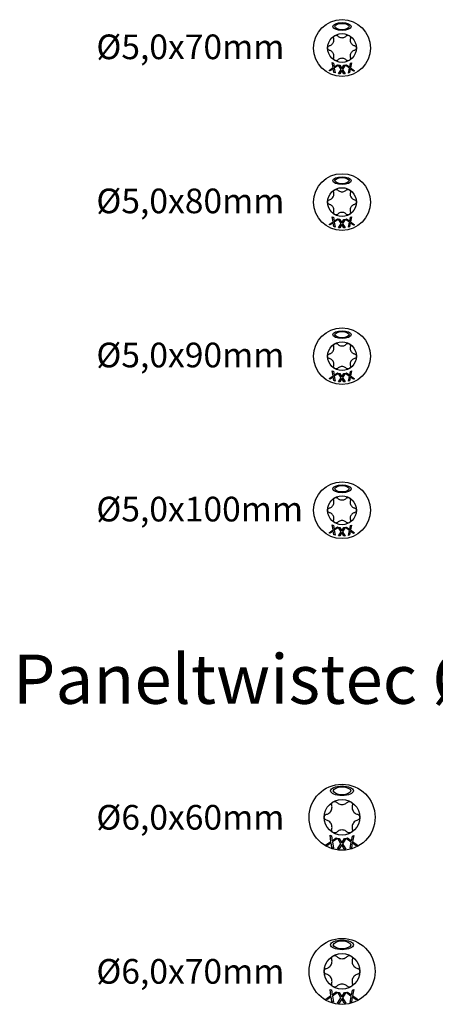
# Model space of a CAD drawing. Units: millimetres. Extents: x 2401 to 2630, y 603 to 1257.
# Drawn here: x 2401 to 2468, y 753 to 913 of the extents above; entities that cross this region are included whole.
import ezdxf

# ---------------------------------------------------------------- set-up
doc = ezdxf.new("R2010")
doc.units = ezdxf.units.MM
doc.layers.add('SuP-Sichtbare-Kanten', color=7, linetype='Continuous', lineweight=25)
doc.styles.get("Standard").update_dxf_attribs({"font": 'arial.ttf'})

msp = doc.modelspace()

# ---------------------------------------------------------------- linework, layer by layer
at = {"layer": 'SuP-Sichtbare-Kanten'}
for p, q in [((2451.54, 905.04), (2451.41, 905.85)), ((2451.41, 905.85), (2451.6, 905.77)), ((2451.6, 905.77), (2451.7, 905.14)), ((2454.35, 905.76), (2454.53, 905.83)), ((2454.53, 905.83), (2454.38, 905.02)), ((2450.88, 904.58), (2451.54, 905.04)), ((2451.06, 904.51), (2450.88, 904.58)), ((2451.58, 904.87), (2451.06, 904.51)), ((2451.67, 904.25), (2451.58, 904.87)), ((2451.87, 904.17), (2451.67, 904.25)), ((2451.7, 905.14), (2452.23, 905.51)), ((2452.41, 905.43), (2451.74, 904.97)), ((2451.74, 904.97), (2451.87, 904.17)), ((2452.23, 905.51), (2452.41, 905.43)), ((2452.42, 904.05), (2452.85, 904.73)), ((2452.85, 904.73), (2452.43, 905.43)), ((2452.43, 905.43), (2452.64, 905.43)), ((2452.95, 904.59), (2452.61, 904.05)), ((2452.64, 905.43), (2452.97, 904.88)), ((2453.28, 904.05), (2452.95, 904.59)), ((2452.97, 904.88), (2453.31, 905.42)), ((2453.51, 905.42), (2453.07, 904.74)), ((2453.07, 904.74), (2453.49, 904.04)), ((2453.31, 905.42), (2453.51, 905.42)), ((2453.53, 905.42), (2453.72, 905.5)), ((2454.19, 904.94), (2453.53, 905.42)), ((2453.72, 905.5), (2454.24, 905.12)), ((2454.04, 904.15), (2454.19, 904.94)), ((2454.22, 904.22), (2454.04, 904.15)), ((2454.33, 904.84), (2454.22, 904.22)), ((2454.24, 905.12), (2454.35, 905.76)), ((2454.84, 904.47), (2454.33, 904.84)), ((2454.38, 905.02), (2455.03, 904.54)), ((2455.03, 904.54), (2454.84, 904.47)), ((2452.61, 904.05), (2452.42, 904.05)), ((2453.49, 904.04), (2453.28, 904.05)), ((2451.54, 880.04), (2451.41, 880.85)), ((2451.41, 880.85), (2451.6, 880.77)), ((2451.6, 880.77), (2451.7, 880.14)), ((2451.7, 880.14), (2452.23, 880.51)), ((2452.41, 880.43), (2451.74, 879.97)), ((2452.23, 880.51), (2452.41, 880.43)), ((2452.85, 879.73), (2452.43, 880.43)), ((2452.43, 880.43), (2452.64, 880.43)), ((2452.64, 880.43), (2452.97, 879.88)), ((2452.97, 879.88), (2453.31, 880.42)), ((2453.51, 880.42), (2453.07, 879.74)), ((2453.31, 880.42), (2453.51, 880.42)), ((2453.53, 880.42), (2453.72, 880.5)), ((2454.19, 879.94), (2453.53, 880.42)), ((2453.72, 880.5), (2454.24, 880.12)), ((2454.24, 880.12), (2454.35, 880.76)), ((2454.35, 880.76), (2454.53, 880.83)), ((2454.53, 880.83), (2454.38, 880.02)), ((2450.88, 879.58), (2451.54, 880.04)), ((2451.06, 879.51), (2450.88, 879.58)), ((2451.58, 879.87), (2451.06, 879.51)), ((2451.67, 879.25), (2451.58, 879.87)), ((2451.87, 879.17), (2451.67, 879.25)), ((2451.74, 879.97), (2451.87, 879.17)), ((2452.42, 879.05), (2452.85, 879.73)), ((2452.61, 879.05), (2452.42, 879.05)), ((2452.95, 879.59), (2452.61, 879.05)), ((2453.28, 879.05), (2452.95, 879.59)), ((2453.07, 879.74), (2453.49, 879.04)), ((2453.49, 879.04), (2453.28, 879.05)), ((2454.04, 879.15), (2454.19, 879.94)), ((2454.22, 879.22), (2454.04, 879.15)), ((2454.33, 879.84), (2454.22, 879.22)), ((2454.84, 879.47), (2454.33, 879.84)), ((2454.38, 880.02), (2455.03, 879.54)), ((2455.03, 879.54), (2454.84, 879.47)), ((2450.88, 854.58), (2451.54, 855.04)), ((2451.58, 854.87), (2451.06, 854.51)), ((2451.54, 855.04), (2451.41, 855.85)), ((2451.41, 855.85), (2451.6, 855.77)), ((2451.67, 854.25), (2451.58, 854.87)), ((2451.6, 855.77), (2451.7, 855.14)), ((2451.7, 855.14), (2452.23, 855.51)), ((2452.41, 855.43), (2451.74, 854.97)), ((2451.74, 854.97), (2451.87, 854.17)), ((2452.23, 855.51), (2452.41, 855.43)), ((2452.42, 854.05), (2452.85, 854.73)), ((2452.85, 854.73), (2452.43, 855.43)), ((2452.43, 855.43), (2452.64, 855.43)), ((2452.64, 855.43), (2452.97, 854.88)), ((2452.97, 854.88), (2453.31, 855.42)), ((2453.51, 855.42), (2453.07, 854.74)), ((2453.07, 854.74), (2453.49, 854.04)), ((2453.31, 855.42), (2453.51, 855.42)), ((2453.53, 855.42), (2453.72, 855.5)), ((2454.19, 854.94), (2453.53, 855.42)), ((2453.72, 855.5), (2454.24, 855.12)), ((2454.04, 854.15), (2454.19, 854.94)), ((2454.33, 854.84), (2454.22, 854.22)), ((2454.24, 855.12), (2454.35, 855.76)), ((2454.84, 854.47), (2454.33, 854.84)), ((2454.35, 855.76), (2454.53, 855.83)), ((2454.53, 855.83), (2454.38, 855.02)), ((2454.38, 855.02), (2455.03, 854.54)), ((2451.06, 854.51), (2450.88, 854.58)), ((2451.87, 854.17), (2451.67, 854.25)), ((2452.61, 854.05), (2452.42, 854.05)), ((2452.95, 854.59), (2452.61, 854.05)), ((2453.28, 854.05), (2452.95, 854.59)), ((2453.49, 854.04), (2453.28, 854.05)), ((2454.22, 854.22), (2454.04, 854.15)), ((2455.03, 854.54), (2454.84, 854.47)), ((2451.54, 830.04), (2451.41, 830.85)), ((2451.41, 830.85), (2451.6, 830.77)), ((2451.6, 830.77), (2451.7, 830.14)), ((2454.24, 830.12), (2454.35, 830.76)), ((2454.35, 830.76), (2454.53, 830.83)), ((2454.53, 830.83), (2454.38, 830.02)), ((2450.88, 829.58), (2451.54, 830.04)), ((2451.06, 829.51), (2450.88, 829.58)), ((2451.58, 829.87), (2451.06, 829.51)), ((2451.67, 829.25), (2451.58, 829.87)), ((2451.87, 829.17), (2451.67, 829.25)), ((2451.7, 830.14), (2452.23, 830.51)), ((2452.41, 830.43), (2451.74, 829.97)), ((2451.74, 829.97), (2451.87, 829.17)), ((2452.23, 830.51), (2452.41, 830.43)), ((2452.42, 829.05), (2452.85, 829.73)), ((2452.85, 829.73), (2452.43, 830.43)), ((2452.43, 830.43), (2452.64, 830.43)), ((2452.95, 829.59), (2452.61, 829.05)), ((2452.64, 830.43), (2452.97, 829.88)), ((2453.28, 829.05), (2452.95, 829.59)), ((2452.97, 829.88), (2453.31, 830.42)), ((2453.51, 830.42), (2453.07, 829.74)), ((2453.07, 829.74), (2453.49, 829.04)), ((2453.31, 830.42), (2453.51, 830.42)), ((2453.53, 830.42), (2453.72, 830.5)), ((2454.19, 829.94), (2453.53, 830.42)), ((2453.72, 830.5), (2454.24, 830.12)), ((2454.04, 829.15), (2454.19, 829.94)), ((2454.22, 829.22), (2454.04, 829.15)), ((2454.33, 829.84), (2454.22, 829.22)), ((2454.84, 829.47), (2454.33, 829.84)), ((2454.38, 830.02), (2455.03, 829.54)), ((2455.03, 829.54), (2454.84, 829.47)), ((2452.61, 829.05), (2452.42, 829.05)), ((2453.49, 829.04), (2453.28, 829.05)), ((2451.2, 779.49), (2451.04, 780.49)), ((2451.04, 780.49), (2451.28, 780.39)), ((2451.28, 780.39), (2451.4, 779.61)), ((2451.4, 779.61), (2452.05, 780.07)), ((2452.27, 779.98), (2451.44, 779.4)), ((2452.05, 780.07), (2452.27, 779.98)), ((2452.82, 779.1), (2452.29, 779.97)), ((2452.29, 779.97), (2452.55, 779.97)), ((2452.55, 779.97), (2452.96, 779.29)), ((2452.96, 779.29), (2453.39, 779.96)), ((2453.63, 779.96), (2453.08, 779.11)), ((2453.39, 779.96), (2453.63, 779.96)), ((2453.65, 779.96), (2453.89, 780.06)), ((2454.47, 779.36), (2453.65, 779.96)), ((2453.89, 780.06), (2454.53, 779.58)), ((2454.53, 779.58), (2454.67, 780.37)), ((2454.67, 780.37), (2454.9, 780.46)), ((2454.9, 780.46), (2454.71, 779.47)), ((2450.38, 778.92), (2451.2, 779.49)), ((2450.61, 778.83), (2450.38, 778.92)), ((2451.25, 779.28), (2450.61, 778.83)), ((2451.36, 778.51), (2451.25, 779.28)), ((2451.6, 778.41), (2451.36, 778.51)), ((2451.44, 779.4), (2451.6, 778.41)), ((2452.28, 778.27), (2452.82, 779.1)), ((2452.52, 778.27), (2452.28, 778.27)), ((2452.94, 778.93), (2452.52, 778.27)), ((2453.34, 778.26), (2452.94, 778.93)), ((2453.08, 779.11), (2453.6, 778.26)), ((2453.6, 778.26), (2453.34, 778.26)), ((2454.29, 778.38), (2454.47, 779.36)), ((2454.51, 778.47), (2454.29, 778.38)), ((2454.65, 779.25), (2454.51, 778.47)), ((2455.27, 778.78), (2454.65, 779.25)), ((2454.71, 779.47), (2455.51, 778.88)), ((2455.51, 778.88), (2455.27, 778.78)), ((2450.38, 753.92), (2451.2, 754.49)), ((2451.25, 754.28), (2450.61, 753.83)), ((2451.2, 754.49), (2451.04, 755.49)), ((2451.04, 755.49), (2451.28, 755.39)), ((2451.36, 753.51), (2451.25, 754.28)), ((2451.28, 755.39), (2451.4, 754.61)), ((2451.4, 754.61), (2452.05, 755.07)), ((2452.27, 754.98), (2451.44, 754.4)), ((2451.44, 754.4), (2451.6, 753.41)), ((2452.05, 755.07), (2452.27, 754.98)), ((2452.28, 753.27), (2452.82, 754.1)), ((2452.82, 754.1), (2452.29, 754.97)), ((2452.29, 754.97), (2452.55, 754.97)), ((2452.55, 754.97), (2452.96, 754.29)), ((2452.96, 754.29), (2453.39, 754.96)), ((2453.63, 754.96), (2453.08, 754.11)), ((2453.08, 754.11), (2453.6, 753.26)), ((2453.39, 754.96), (2453.63, 754.96)), ((2453.65, 754.96), (2453.89, 755.06)), ((2454.47, 754.36), (2453.65, 754.96)), ((2453.89, 755.06), (2454.53, 754.58)), ((2454.29, 753.38), (2454.47, 754.36)), ((2454.65, 754.25), (2454.51, 753.47)), ((2454.53, 754.58), (2454.67, 755.37)), ((2455.27, 753.78), (2454.65, 754.25)), ((2454.67, 755.37), (2454.9, 755.46)), ((2454.9, 755.46), (2454.71, 754.47)), ((2454.71, 754.47), (2455.51, 753.88)), ((2450.61, 753.83), (2450.38, 753.92)), ((2451.6, 753.41), (2451.36, 753.51)), ((2452.52, 753.27), (2452.28, 753.27)), ((2452.94, 753.93), (2452.52, 753.27)), ((2453.34, 753.26), (2452.94, 753.93)), ((2453.6, 753.26), (2453.34, 753.26)), ((2454.51, 753.47), (2454.29, 753.38)), ((2455.51, 753.88), (2455.27, 753.78))]:
    msp.add_line(p, q, dxfattribs=at)
for centre, radius in [((2452.99, 908.22), 4.6), ((2452.99, 908.22), 2.34), ((2452.99, 883.22), 4.6), ((2452.99, 883.22), 2.34), ((2452.99, 858.22), 4.6), ((2452.99, 858.22), 2.34), ((2452.99, 833.22), 4.6), ((2452.99, 833.22), 2.34), ((2452.99, 783.41), 5.35), ((2452.99, 783.41), 2.89), ((2452.99, 758.41), 5.35), ((2452.99, 758.41), 2.89)]:
    msp.add_circle(centre, radius, dxfattribs=at)
for centre, major_axis, ratio in [((2452.99, 911.7), (-1.5, 0), 0.42227), ((2452.99, 911.7), (-1.14, 0), 0.451578), ((2452.99, 886.7), (-1.5, 0), 0.42227), ((2452.99, 886.7), (-1.14, 0), 0.451578), ((2452.99, 861.7), (-1.5, 0), 0.42227), ((2452.99, 861.7), (-1.14, 0), 0.451578), ((2452.99, 836.7), (-1.5, 0), 0.42227), ((2452.99, 836.7), (-1.14, 0), 0.451578), ((2452.99, 787.71), (-1.85, 0), 0.42227), ((2452.99, 787.71), (-1.41, 0), 0.451578), ((2452.99, 762.71), (-1.85, 0), 0.42227), ((2452.99, 762.71), (-1.41, 0), 0.451578)]:
    msp.add_ellipse(centre, major_axis=major_axis, ratio=ratio, dxfattribs=at)
for points, knots in [([(2450.96, 908.61), (2451.03, 908.62), (2451.1, 908.65), (2451.23, 908.72), (2451.31, 908.77), (2451.44, 908.9), (2451.5, 908.97), (2451.59, 909.13), (2451.63, 909.22), (2451.67, 909.4), (2451.68, 909.49), (2451.67, 909.64), (2451.66, 909.71), (2451.64, 909.78)], [0.0615827, 0.0615827, 0.0615827, 0.0615827, 0.0942652, 0.0942652, 0.1331507, 0.1331507, 0.1720363, 0.1720363, 0.2109219, 0.2109219, 0.2498074, 0.2498074, 0.2824899, 0.2824899, 0.2824899, 0.2824899]), ([(2451.64, 909.78), (2451.63, 909.84), (2451.62, 909.89), (2451.64, 910), (2451.66, 910.06), (2451.73, 910.16), (2451.78, 910.2), (2451.88, 910.26), (2451.94, 910.28), (2452.06, 910.29), (2452.12, 910.28), (2452.22, 910.24), (2452.27, 910.21), (2452.31, 910.17)], [0.0299089, 0.0299089, 0.0299089, 0.0299089, 0.0559006, 0.0559006, 0.0816372, 0.0816372, 0.1073738, 0.1073738, 0.1331104, 0.1331104, 0.1588471, 0.1588471, 0.1848387, 0.1848387, 0.1848387, 0.1848387]), ([(2452.31, 910.17), (2452.36, 910.12), (2452.42, 910.07), (2452.54, 909.99), (2452.63, 909.95), (2452.81, 909.9), (2452.9, 909.89), (2453.08, 909.89), (2453.17, 909.9), (2453.35, 909.95), (2453.44, 909.99), (2453.56, 910.07), (2453.62, 910.12), (2453.67, 910.17)], [0.0615827, 0.0615827, 0.0615827, 0.0615827, 0.0942652, 0.0942652, 0.1331507, 0.1331507, 0.1720363, 0.1720363, 0.2109219, 0.2109219, 0.2498074, 0.2498074, 0.2824899, 0.2824899, 0.2824899, 0.2824899]), ([(2453.67, 910.17), (2453.71, 910.21), (2453.76, 910.24), (2453.86, 910.28), (2453.92, 910.29), (2454.04, 910.28), (2454.1, 910.26), (2454.2, 910.2), (2454.25, 910.16), (2454.32, 910.06), (2454.34, 910), (2454.36, 909.89), (2454.35, 909.84), (2454.34, 909.78)], [0.0299089, 0.0299089, 0.0299089, 0.0299089, 0.0559006, 0.0559006, 0.0816372, 0.0816372, 0.1073738, 0.1073738, 0.1331104, 0.1331104, 0.1588471, 0.1588471, 0.1848387, 0.1848387, 0.1848387, 0.1848387]), ([(2454.34, 909.78), (2454.32, 909.71), (2454.31, 909.64), (2454.3, 909.49), (2454.31, 909.4), (2454.35, 909.22), (2454.39, 909.13), (2454.48, 908.97), (2454.54, 908.9), (2454.67, 908.77), (2454.75, 908.72), (2454.88, 908.65), (2454.95, 908.62), (2455.02, 908.61)], [0.0615827, 0.0615827, 0.0615827, 0.0615827, 0.0942652, 0.0942652, 0.1331507, 0.1331507, 0.1720363, 0.1720363, 0.2109219, 0.2109219, 0.2498074, 0.2498074, 0.2824899, 0.2824899, 0.2824899, 0.2824899]), ([(2450.96, 907.83), (2450.91, 907.85), (2450.86, 907.87), (2450.77, 907.94), (2450.73, 907.99), (2450.68, 908.1), (2450.66, 908.16), (2450.66, 908.28), (2450.68, 908.34), (2450.73, 908.45), (2450.77, 908.49), (2450.86, 908.56), (2450.91, 908.59), (2450.96, 908.61)], [0.0299089, 0.0299089, 0.0299089, 0.0299089, 0.0559006, 0.0559006, 0.0816372, 0.0816372, 0.1073738, 0.1073738, 0.1331104, 0.1331104, 0.1588471, 0.1588471, 0.1848387, 0.1848387, 0.1848387, 0.1848387]), ([(2451.64, 906.65), (2451.66, 906.72), (2451.67, 906.79), (2451.68, 906.95), (2451.67, 907.04), (2451.63, 907.22), (2451.59, 907.31), (2451.5, 907.46), (2451.44, 907.54), (2451.31, 907.66), (2451.23, 907.72), (2451.1, 907.79), (2451.03, 907.81), (2450.96, 907.83)], [0.0615827, 0.0615827, 0.0615827, 0.0615827, 0.0942652, 0.0942652, 0.1331507, 0.1331507, 0.1720363, 0.1720363, 0.2109219, 0.2109219, 0.2498074, 0.2498074, 0.2824899, 0.2824899, 0.2824899, 0.2824899]), ([(2455.02, 907.83), (2454.95, 907.81), (2454.88, 907.79), (2454.75, 907.72), (2454.67, 907.66), (2454.54, 907.54), (2454.48, 907.46), (2454.39, 907.31), (2454.35, 907.22), (2454.31, 907.04), (2454.3, 906.95), (2454.31, 906.79), (2454.32, 906.72), (2454.34, 906.65)], [0.0615827, 0.0615827, 0.0615827, 0.0615827, 0.0942652, 0.0942652, 0.1331507, 0.1331507, 0.1720363, 0.1720363, 0.2109219, 0.2109219, 0.2498074, 0.2498074, 0.2824899, 0.2824899, 0.2824899, 0.2824899]), ([(2455.02, 908.61), (2455.07, 908.59), (2455.12, 908.56), (2455.21, 908.49), (2455.25, 908.45), (2455.3, 908.34), (2455.32, 908.28), (2455.32, 908.16), (2455.3, 908.1), (2455.25, 907.99), (2455.21, 907.94), (2455.12, 907.87), (2455.07, 907.85), (2455.02, 907.83)], [0.0299089, 0.0299089, 0.0299089, 0.0299089, 0.0559006, 0.0559006, 0.0816372, 0.0816372, 0.1073738, 0.1073738, 0.1331104, 0.1331104, 0.1588471, 0.1588471, 0.1848387, 0.1848387, 0.1848387, 0.1848387]), ([(2452.31, 906.27), (2452.27, 906.23), (2452.22, 906.2), (2452.12, 906.16), (2452.06, 906.15), (2451.94, 906.16), (2451.88, 906.17), (2451.78, 906.23), (2451.73, 906.28), (2451.66, 906.38), (2451.64, 906.43), (2451.62, 906.54), (2451.63, 906.6), (2451.64, 906.65)], [0.0299089, 0.0299089, 0.0299089, 0.0299089, 0.0559006, 0.0559006, 0.0816372, 0.0816372, 0.1073738, 0.1073738, 0.1331104, 0.1331104, 0.1588471, 0.1588471, 0.1848387, 0.1848387, 0.1848387, 0.1848387]), ([(2453.67, 906.27), (2453.62, 906.32), (2453.56, 906.36), (2453.44, 906.44), (2453.35, 906.48), (2453.17, 906.54), (2453.08, 906.55), (2452.9, 906.55), (2452.81, 906.54), (2452.63, 906.48), (2452.54, 906.44), (2452.42, 906.36), (2452.36, 906.32), (2452.31, 906.27)], [0.0615827, 0.0615827, 0.0615827, 0.0615827, 0.0942652, 0.0942652, 0.1331507, 0.1331507, 0.1720363, 0.1720363, 0.2109219, 0.2109219, 0.2498074, 0.2498074, 0.2824899, 0.2824899, 0.2824899, 0.2824899]), ([(2454.34, 906.65), (2454.35, 906.6), (2454.36, 906.54), (2454.34, 906.43), (2454.32, 906.38), (2454.25, 906.28), (2454.2, 906.23), (2454.1, 906.17), (2454.04, 906.16), (2453.92, 906.15), (2453.86, 906.16), (2453.76, 906.2), (2453.71, 906.23), (2453.67, 906.27)], [0.0299089, 0.0299089, 0.0299089, 0.0299089, 0.0559006, 0.0559006, 0.0816372, 0.0816372, 0.1073738, 0.1073738, 0.1331104, 0.1331104, 0.1588471, 0.1588471, 0.1848387, 0.1848387, 0.1848387, 0.1848387]), ([(2451.64, 884.78), (2451.63, 884.84), (2451.62, 884.89), (2451.64, 885), (2451.66, 885.06), (2451.73, 885.16), (2451.78, 885.2), (2451.88, 885.26), (2451.94, 885.28), (2452.06, 885.29), (2452.12, 885.28), (2452.22, 885.24), (2452.27, 885.21), (2452.31, 885.17)], [0.0299089, 0.0299089, 0.0299089, 0.0299089, 0.0559006, 0.0559006, 0.0816372, 0.0816372, 0.1073738, 0.1073738, 0.1331104, 0.1331104, 0.1588471, 0.1588471, 0.1848387, 0.1848387, 0.1848387, 0.1848387]), ([(2452.31, 885.17), (2452.36, 885.12), (2452.42, 885.07), (2452.54, 884.99), (2452.63, 884.95), (2452.81, 884.9), (2452.9, 884.89), (2453.08, 884.89), (2453.17, 884.9), (2453.35, 884.95), (2453.44, 884.99), (2453.56, 885.07), (2453.62, 885.12), (2453.67, 885.17)], [0.0615827, 0.0615827, 0.0615827, 0.0615827, 0.0942652, 0.0942652, 0.1331507, 0.1331507, 0.1720363, 0.1720363, 0.2109219, 0.2109219, 0.2498074, 0.2498074, 0.2824899, 0.2824899, 0.2824899, 0.2824899]), ([(2453.67, 885.17), (2453.71, 885.21), (2453.76, 885.24), (2453.86, 885.28), (2453.92, 885.29), (2454.04, 885.28), (2454.1, 885.26), (2454.2, 885.2), (2454.25, 885.16), (2454.32, 885.06), (2454.34, 885), (2454.36, 884.89), (2454.35, 884.84), (2454.34, 884.78)], [0.0299089, 0.0299089, 0.0299089, 0.0299089, 0.0559006, 0.0559006, 0.0816372, 0.0816372, 0.1073738, 0.1073738, 0.1331104, 0.1331104, 0.1588471, 0.1588471, 0.1848387, 0.1848387, 0.1848387, 0.1848387]), ([(2450.96, 882.83), (2450.91, 882.85), (2450.86, 882.87), (2450.77, 882.94), (2450.73, 882.99), (2450.68, 883.1), (2450.66, 883.16), (2450.66, 883.28), (2450.68, 883.34), (2450.73, 883.45), (2450.77, 883.49), (2450.86, 883.56), (2450.91, 883.59), (2450.96, 883.61)], [0.0299089, 0.0299089, 0.0299089, 0.0299089, 0.0559006, 0.0559006, 0.0816372, 0.0816372, 0.1073738, 0.1073738, 0.1331104, 0.1331104, 0.1588471, 0.1588471, 0.1848387, 0.1848387, 0.1848387, 0.1848387]), ([(2450.96, 883.61), (2451.03, 883.62), (2451.1, 883.65), (2451.23, 883.72), (2451.31, 883.77), (2451.44, 883.9), (2451.5, 883.97), (2451.59, 884.13), (2451.63, 884.22), (2451.67, 884.4), (2451.68, 884.49), (2451.67, 884.64), (2451.66, 884.71), (2451.64, 884.78)], [0.0615827, 0.0615827, 0.0615827, 0.0615827, 0.0942652, 0.0942652, 0.1331507, 0.1331507, 0.1720363, 0.1720363, 0.2109219, 0.2109219, 0.2498074, 0.2498074, 0.2824899, 0.2824899, 0.2824899, 0.2824899]), ([(2454.34, 884.78), (2454.32, 884.71), (2454.31, 884.64), (2454.3, 884.49), (2454.31, 884.4), (2454.35, 884.22), (2454.39, 884.13), (2454.48, 883.97), (2454.54, 883.9), (2454.67, 883.77), (2454.75, 883.72), (2454.88, 883.65), (2454.95, 883.62), (2455.02, 883.61)], [0.0615827, 0.0615827, 0.0615827, 0.0615827, 0.0942652, 0.0942652, 0.1331507, 0.1331507, 0.1720363, 0.1720363, 0.2109219, 0.2109219, 0.2498074, 0.2498074, 0.2824899, 0.2824899, 0.2824899, 0.2824899]), ([(2455.02, 883.61), (2455.07, 883.59), (2455.12, 883.56), (2455.21, 883.49), (2455.25, 883.45), (2455.3, 883.34), (2455.32, 883.28), (2455.32, 883.16), (2455.3, 883.1), (2455.25, 882.99), (2455.21, 882.94), (2455.12, 882.87), (2455.07, 882.85), (2455.02, 882.83)], [0.0299089, 0.0299089, 0.0299089, 0.0299089, 0.0559006, 0.0559006, 0.0816372, 0.0816372, 0.1073738, 0.1073738, 0.1331104, 0.1331104, 0.1588471, 0.1588471, 0.1848387, 0.1848387, 0.1848387, 0.1848387]), ([(2451.64, 881.65), (2451.66, 881.72), (2451.67, 881.79), (2451.68, 881.95), (2451.67, 882.04), (2451.63, 882.22), (2451.59, 882.31), (2451.5, 882.46), (2451.44, 882.54), (2451.31, 882.66), (2451.23, 882.72), (2451.1, 882.79), (2451.03, 882.81), (2450.96, 882.83)], [0.0615827, 0.0615827, 0.0615827, 0.0615827, 0.0942652, 0.0942652, 0.1331507, 0.1331507, 0.1720363, 0.1720363, 0.2109219, 0.2109219, 0.2498074, 0.2498074, 0.2824899, 0.2824899, 0.2824899, 0.2824899]), ([(2455.02, 882.83), (2454.95, 882.81), (2454.88, 882.79), (2454.75, 882.72), (2454.67, 882.66), (2454.54, 882.54), (2454.48, 882.46), (2454.39, 882.31), (2454.35, 882.22), (2454.31, 882.04), (2454.3, 881.95), (2454.31, 881.79), (2454.32, 881.72), (2454.34, 881.65)], [0.0615827, 0.0615827, 0.0615827, 0.0615827, 0.0942652, 0.0942652, 0.1331507, 0.1331507, 0.1720363, 0.1720363, 0.2109219, 0.2109219, 0.2498074, 0.2498074, 0.2824899, 0.2824899, 0.2824899, 0.2824899]), ([(2452.31, 881.27), (2452.27, 881.23), (2452.22, 881.2), (2452.12, 881.16), (2452.06, 881.15), (2451.94, 881.16), (2451.88, 881.17), (2451.78, 881.23), (2451.73, 881.28), (2451.66, 881.38), (2451.64, 881.43), (2451.62, 881.54), (2451.63, 881.6), (2451.64, 881.65)], [0.0299089, 0.0299089, 0.0299089, 0.0299089, 0.0559006, 0.0559006, 0.0816372, 0.0816372, 0.1073738, 0.1073738, 0.1331104, 0.1331104, 0.1588471, 0.1588471, 0.1848387, 0.1848387, 0.1848387, 0.1848387]), ([(2453.67, 881.27), (2453.62, 881.32), (2453.56, 881.36), (2453.44, 881.44), (2453.35, 881.48), (2453.17, 881.54), (2453.08, 881.55), (2452.9, 881.55), (2452.81, 881.54), (2452.63, 881.48), (2452.54, 881.44), (2452.42, 881.36), (2452.36, 881.32), (2452.31, 881.27)], [0.0615827, 0.0615827, 0.0615827, 0.0615827, 0.0942652, 0.0942652, 0.1331507, 0.1331507, 0.1720363, 0.1720363, 0.2109219, 0.2109219, 0.2498074, 0.2498074, 0.2824899, 0.2824899, 0.2824899, 0.2824899]), ([(2454.34, 881.65), (2454.35, 881.6), (2454.36, 881.54), (2454.34, 881.43), (2454.32, 881.38), (2454.25, 881.28), (2454.2, 881.23), (2454.1, 881.17), (2454.04, 881.16), (2453.92, 881.15), (2453.86, 881.16), (2453.76, 881.2), (2453.71, 881.23), (2453.67, 881.27)], [0.0299089, 0.0299089, 0.0299089, 0.0299089, 0.0559006, 0.0559006, 0.0816372, 0.0816372, 0.1073738, 0.1073738, 0.1331104, 0.1331104, 0.1588471, 0.1588471, 0.1848387, 0.1848387, 0.1848387, 0.1848387]), ([(2450.96, 858.61), (2451.03, 858.62), (2451.1, 858.65), (2451.23, 858.72), (2451.31, 858.77), (2451.44, 858.9), (2451.5, 858.97), (2451.59, 859.13), (2451.63, 859.22), (2451.67, 859.4), (2451.68, 859.49), (2451.67, 859.64), (2451.66, 859.71), (2451.64, 859.78)], [0.0615827, 0.0615827, 0.0615827, 0.0615827, 0.0942652, 0.0942652, 0.1331507, 0.1331507, 0.1720363, 0.1720363, 0.2109219, 0.2109219, 0.2498074, 0.2498074, 0.2824899, 0.2824899, 0.2824899, 0.2824899]), ([(2451.64, 859.78), (2451.63, 859.84), (2451.62, 859.89), (2451.64, 860), (2451.66, 860.06), (2451.73, 860.16), (2451.78, 860.2), (2451.88, 860.26), (2451.94, 860.28), (2452.06, 860.29), (2452.12, 860.28), (2452.22, 860.24), (2452.27, 860.21), (2452.31, 860.17)], [0.0299089, 0.0299089, 0.0299089, 0.0299089, 0.0559006, 0.0559006, 0.0816372, 0.0816372, 0.1073738, 0.1073738, 0.1331104, 0.1331104, 0.1588471, 0.1588471, 0.1848387, 0.1848387, 0.1848387, 0.1848387]), ([(2452.31, 860.17), (2452.36, 860.12), (2452.42, 860.07), (2452.54, 859.99), (2452.63, 859.95), (2452.81, 859.9), (2452.9, 859.89), (2453.08, 859.89), (2453.17, 859.9), (2453.35, 859.95), (2453.44, 859.99), (2453.56, 860.07), (2453.62, 860.12), (2453.67, 860.17)], [0.0615827, 0.0615827, 0.0615827, 0.0615827, 0.0942652, 0.0942652, 0.1331507, 0.1331507, 0.1720363, 0.1720363, 0.2109219, 0.2109219, 0.2498074, 0.2498074, 0.2824899, 0.2824899, 0.2824899, 0.2824899]), ([(2453.67, 860.17), (2453.71, 860.21), (2453.76, 860.24), (2453.86, 860.28), (2453.92, 860.29), (2454.04, 860.28), (2454.1, 860.26), (2454.2, 860.2), (2454.25, 860.16), (2454.32, 860.06), (2454.34, 860), (2454.36, 859.89), (2454.35, 859.84), (2454.34, 859.78)], [0.0299089, 0.0299089, 0.0299089, 0.0299089, 0.0559006, 0.0559006, 0.0816372, 0.0816372, 0.1073738, 0.1073738, 0.1331104, 0.1331104, 0.1588471, 0.1588471, 0.1848387, 0.1848387, 0.1848387, 0.1848387]), ([(2454.34, 859.78), (2454.32, 859.71), (2454.31, 859.64), (2454.3, 859.49), (2454.31, 859.4), (2454.35, 859.22), (2454.39, 859.13), (2454.48, 858.97), (2454.54, 858.9), (2454.67, 858.77), (2454.75, 858.72), (2454.88, 858.65), (2454.95, 858.62), (2455.02, 858.61)], [0.0615827, 0.0615827, 0.0615827, 0.0615827, 0.0942652, 0.0942652, 0.1331507, 0.1331507, 0.1720363, 0.1720363, 0.2109219, 0.2109219, 0.2498074, 0.2498074, 0.2824899, 0.2824899, 0.2824899, 0.2824899]), ([(2450.96, 857.83), (2450.91, 857.85), (2450.86, 857.87), (2450.77, 857.94), (2450.73, 857.99), (2450.68, 858.1), (2450.66, 858.16), (2450.66, 858.28), (2450.68, 858.34), (2450.73, 858.45), (2450.77, 858.49), (2450.86, 858.56), (2450.91, 858.59), (2450.96, 858.61)], [0.0299089, 0.0299089, 0.0299089, 0.0299089, 0.0559006, 0.0559006, 0.0816372, 0.0816372, 0.1073738, 0.1073738, 0.1331104, 0.1331104, 0.1588471, 0.1588471, 0.1848387, 0.1848387, 0.1848387, 0.1848387]), ([(2455.02, 858.61), (2455.07, 858.59), (2455.12, 858.56), (2455.21, 858.49), (2455.25, 858.45), (2455.3, 858.34), (2455.32, 858.28), (2455.32, 858.16), (2455.3, 858.1), (2455.25, 857.99), (2455.21, 857.94), (2455.12, 857.87), (2455.07, 857.85), (2455.02, 857.83)], [0.0299089, 0.0299089, 0.0299089, 0.0299089, 0.0559006, 0.0559006, 0.0816372, 0.0816372, 0.1073738, 0.1073738, 0.1331104, 0.1331104, 0.1588471, 0.1588471, 0.1848387, 0.1848387, 0.1848387, 0.1848387]), ([(2451.64, 856.65), (2451.66, 856.72), (2451.67, 856.79), (2451.68, 856.95), (2451.67, 857.04), (2451.63, 857.22), (2451.59, 857.31), (2451.5, 857.46), (2451.44, 857.54), (2451.31, 857.66), (2451.23, 857.72), (2451.1, 857.79), (2451.03, 857.81), (2450.96, 857.83)], [0.0615827, 0.0615827, 0.0615827, 0.0615827, 0.0942652, 0.0942652, 0.1331507, 0.1331507, 0.1720363, 0.1720363, 0.2109219, 0.2109219, 0.2498074, 0.2498074, 0.2824899, 0.2824899, 0.2824899, 0.2824899]), ([(2452.31, 856.27), (2452.27, 856.23), (2452.22, 856.2), (2452.12, 856.16), (2452.06, 856.15), (2451.94, 856.16), (2451.88, 856.17), (2451.78, 856.23), (2451.73, 856.28), (2451.66, 856.38), (2451.64, 856.43), (2451.62, 856.54), (2451.63, 856.6), (2451.64, 856.65)], [0.0299089, 0.0299089, 0.0299089, 0.0299089, 0.0559006, 0.0559006, 0.0816372, 0.0816372, 0.1073738, 0.1073738, 0.1331104, 0.1331104, 0.1588471, 0.1588471, 0.1848387, 0.1848387, 0.1848387, 0.1848387]), ([(2453.67, 856.27), (2453.62, 856.32), (2453.56, 856.36), (2453.44, 856.44), (2453.35, 856.48), (2453.17, 856.54), (2453.08, 856.55), (2452.9, 856.55), (2452.81, 856.54), (2452.63, 856.48), (2452.54, 856.44), (2452.42, 856.36), (2452.36, 856.32), (2452.31, 856.27)], [0.0615827, 0.0615827, 0.0615827, 0.0615827, 0.0942652, 0.0942652, 0.1331507, 0.1331507, 0.1720363, 0.1720363, 0.2109219, 0.2109219, 0.2498074, 0.2498074, 0.2824899, 0.2824899, 0.2824899, 0.2824899]), ([(2454.34, 856.65), (2454.35, 856.6), (2454.36, 856.54), (2454.34, 856.43), (2454.32, 856.38), (2454.25, 856.28), (2454.2, 856.23), (2454.1, 856.17), (2454.04, 856.16), (2453.92, 856.15), (2453.86, 856.16), (2453.76, 856.2), (2453.71, 856.23), (2453.67, 856.27)], [0.0299089, 0.0299089, 0.0299089, 0.0299089, 0.0559006, 0.0559006, 0.0816372, 0.0816372, 0.1073738, 0.1073738, 0.1331104, 0.1331104, 0.1588471, 0.1588471, 0.1848387, 0.1848387, 0.1848387, 0.1848387]), ([(2455.02, 857.83), (2454.95, 857.81), (2454.88, 857.79), (2454.75, 857.72), (2454.67, 857.66), (2454.54, 857.54), (2454.48, 857.46), (2454.39, 857.31), (2454.35, 857.22), (2454.31, 857.04), (2454.3, 856.95), (2454.31, 856.79), (2454.32, 856.72), (2454.34, 856.65)], [0.0615827, 0.0615827, 0.0615827, 0.0615827, 0.0942652, 0.0942652, 0.1331507, 0.1331507, 0.1720363, 0.1720363, 0.2109219, 0.2109219, 0.2498074, 0.2498074, 0.2824899, 0.2824899, 0.2824899, 0.2824899]), ([(2450.96, 833.61), (2451.03, 833.62), (2451.1, 833.65), (2451.23, 833.72), (2451.31, 833.77), (2451.44, 833.9), (2451.5, 833.97), (2451.59, 834.13), (2451.63, 834.22), (2451.67, 834.4), (2451.68, 834.49), (2451.67, 834.64), (2451.66, 834.71), (2451.64, 834.78)], [0.0615827, 0.0615827, 0.0615827, 0.0615827, 0.0942652, 0.0942652, 0.1331507, 0.1331507, 0.1720363, 0.1720363, 0.2109219, 0.2109219, 0.2498074, 0.2498074, 0.2824899, 0.2824899, 0.2824899, 0.2824899]), ([(2451.64, 834.78), (2451.63, 834.84), (2451.62, 834.89), (2451.64, 835), (2451.66, 835.06), (2451.73, 835.16), (2451.78, 835.2), (2451.88, 835.26), (2451.94, 835.28), (2452.06, 835.29), (2452.12, 835.28), (2452.22, 835.24), (2452.27, 835.21), (2452.31, 835.17)], [0.0299089, 0.0299089, 0.0299089, 0.0299089, 0.0559006, 0.0559006, 0.0816372, 0.0816372, 0.1073738, 0.1073738, 0.1331104, 0.1331104, 0.1588471, 0.1588471, 0.1848387, 0.1848387, 0.1848387, 0.1848387]), ([(2452.31, 835.17), (2452.36, 835.12), (2452.42, 835.07), (2452.54, 834.99), (2452.63, 834.95), (2452.81, 834.9), (2452.9, 834.89), (2453.08, 834.89), (2453.17, 834.9), (2453.35, 834.95), (2453.44, 834.99), (2453.56, 835.07), (2453.62, 835.12), (2453.67, 835.17)], [0.0615827, 0.0615827, 0.0615827, 0.0615827, 0.0942652, 0.0942652, 0.1331507, 0.1331507, 0.1720363, 0.1720363, 0.2109219, 0.2109219, 0.2498074, 0.2498074, 0.2824899, 0.2824899, 0.2824899, 0.2824899]), ([(2453.67, 835.17), (2453.71, 835.21), (2453.76, 835.24), (2453.86, 835.28), (2453.92, 835.29), (2454.04, 835.28), (2454.1, 835.26), (2454.2, 835.2), (2454.25, 835.16), (2454.32, 835.06), (2454.34, 835), (2454.36, 834.89), (2454.35, 834.84), (2454.34, 834.78)], [0.0299089, 0.0299089, 0.0299089, 0.0299089, 0.0559006, 0.0559006, 0.0816372, 0.0816372, 0.1073738, 0.1073738, 0.1331104, 0.1331104, 0.1588471, 0.1588471, 0.1848387, 0.1848387, 0.1848387, 0.1848387]), ([(2454.34, 834.78), (2454.32, 834.71), (2454.31, 834.64), (2454.3, 834.49), (2454.31, 834.4), (2454.35, 834.22), (2454.39, 834.13), (2454.48, 833.97), (2454.54, 833.9), (2454.67, 833.77), (2454.75, 833.72), (2454.88, 833.65), (2454.95, 833.62), (2455.02, 833.61)], [0.0615827, 0.0615827, 0.0615827, 0.0615827, 0.0942652, 0.0942652, 0.1331507, 0.1331507, 0.1720363, 0.1720363, 0.2109219, 0.2109219, 0.2498074, 0.2498074, 0.2824899, 0.2824899, 0.2824899, 0.2824899]), ([(2450.96, 832.83), (2450.91, 832.85), (2450.86, 832.87), (2450.77, 832.94), (2450.73, 832.99), (2450.68, 833.1), (2450.66, 833.16), (2450.66, 833.28), (2450.68, 833.34), (2450.73, 833.45), (2450.77, 833.49), (2450.86, 833.56), (2450.91, 833.59), (2450.96, 833.61)], [0.0299089, 0.0299089, 0.0299089, 0.0299089, 0.0559006, 0.0559006, 0.0816372, 0.0816372, 0.1073738, 0.1073738, 0.1331104, 0.1331104, 0.1588471, 0.1588471, 0.1848387, 0.1848387, 0.1848387, 0.1848387]), ([(2451.64, 831.65), (2451.66, 831.72), (2451.67, 831.79), (2451.68, 831.95), (2451.67, 832.04), (2451.63, 832.22), (2451.59, 832.31), (2451.5, 832.46), (2451.44, 832.54), (2451.31, 832.66), (2451.23, 832.72), (2451.1, 832.79), (2451.03, 832.81), (2450.96, 832.83)], [0.0615827, 0.0615827, 0.0615827, 0.0615827, 0.0942652, 0.0942652, 0.1331507, 0.1331507, 0.1720363, 0.1720363, 0.2109219, 0.2109219, 0.2498074, 0.2498074, 0.2824899, 0.2824899, 0.2824899, 0.2824899]), ([(2455.02, 832.83), (2454.95, 832.81), (2454.88, 832.79), (2454.75, 832.72), (2454.67, 832.66), (2454.54, 832.54), (2454.48, 832.46), (2454.39, 832.31), (2454.35, 832.22), (2454.31, 832.04), (2454.3, 831.95), (2454.31, 831.79), (2454.32, 831.72), (2454.34, 831.65)], [0.0615827, 0.0615827, 0.0615827, 0.0615827, 0.0942652, 0.0942652, 0.1331507, 0.1331507, 0.1720363, 0.1720363, 0.2109219, 0.2109219, 0.2498074, 0.2498074, 0.2824899, 0.2824899, 0.2824899, 0.2824899]), ([(2455.02, 833.61), (2455.07, 833.59), (2455.12, 833.56), (2455.21, 833.49), (2455.25, 833.45), (2455.3, 833.34), (2455.32, 833.28), (2455.32, 833.16), (2455.3, 833.1), (2455.25, 832.99), (2455.21, 832.94), (2455.12, 832.87), (2455.07, 832.85), (2455.02, 832.83)], [0.0299089, 0.0299089, 0.0299089, 0.0299089, 0.0559006, 0.0559006, 0.0816372, 0.0816372, 0.1073738, 0.1073738, 0.1331104, 0.1331104, 0.1588471, 0.1588471, 0.1848387, 0.1848387, 0.1848387, 0.1848387]), ([(2452.31, 831.27), (2452.27, 831.23), (2452.22, 831.2), (2452.12, 831.16), (2452.06, 831.15), (2451.94, 831.16), (2451.88, 831.17), (2451.78, 831.23), (2451.73, 831.28), (2451.66, 831.38), (2451.64, 831.43), (2451.62, 831.54), (2451.63, 831.6), (2451.64, 831.65)], [0.0299089, 0.0299089, 0.0299089, 0.0299089, 0.0559006, 0.0559006, 0.0816372, 0.0816372, 0.1073738, 0.1073738, 0.1331104, 0.1331104, 0.1588471, 0.1588471, 0.1848387, 0.1848387, 0.1848387, 0.1848387]), ([(2453.67, 831.27), (2453.62, 831.32), (2453.56, 831.36), (2453.44, 831.44), (2453.35, 831.48), (2453.17, 831.54), (2453.08, 831.55), (2452.9, 831.55), (2452.81, 831.54), (2452.63, 831.48), (2452.54, 831.44), (2452.42, 831.36), (2452.36, 831.32), (2452.31, 831.27)], [0.0615827, 0.0615827, 0.0615827, 0.0615827, 0.0942652, 0.0942652, 0.1331507, 0.1331507, 0.1720363, 0.1720363, 0.2109219, 0.2109219, 0.2498074, 0.2498074, 0.2824899, 0.2824899, 0.2824899, 0.2824899]), ([(2454.34, 831.65), (2454.35, 831.6), (2454.36, 831.54), (2454.34, 831.43), (2454.32, 831.38), (2454.25, 831.28), (2454.2, 831.23), (2454.1, 831.17), (2454.04, 831.16), (2453.92, 831.15), (2453.86, 831.16), (2453.76, 831.2), (2453.71, 831.23), (2453.67, 831.27)], [0.0299089, 0.0299089, 0.0299089, 0.0299089, 0.0559006, 0.0559006, 0.0816372, 0.0816372, 0.1073738, 0.1073738, 0.1331104, 0.1331104, 0.1588471, 0.1588471, 0.1848387, 0.1848387, 0.1848387, 0.1848387]), ([(2451.32, 785.34), (2451.31, 785.41), (2451.3, 785.48), (2451.32, 785.62), (2451.35, 785.69), (2451.43, 785.81), (2451.49, 785.87), (2451.62, 785.94), (2451.69, 785.96), (2451.84, 785.97), (2451.91, 785.96), (2452.04, 785.91), (2452.1, 785.87), (2452.15, 785.82)], [0.0299089, 0.0299089, 0.0299089, 0.0299089, 0.0559006, 0.0559006, 0.0816372, 0.0816372, 0.1073738, 0.1073738, 0.1331104, 0.1331104, 0.1588471, 0.1588471, 0.1848387, 0.1848387, 0.1848387, 0.1848387]), ([(2453.83, 785.82), (2453.88, 785.87), (2453.94, 785.91), (2454.07, 785.96), (2454.14, 785.97), (2454.29, 785.96), (2454.36, 785.94), (2454.49, 785.87), (2454.55, 785.81), (2454.63, 785.69), (2454.66, 785.62), (2454.68, 785.48), (2454.67, 785.41), (2454.66, 785.34)], [0.0299089, 0.0299089, 0.0299089, 0.0299089, 0.0559006, 0.0559006, 0.0816372, 0.0816372, 0.1073738, 0.1073738, 0.1331104, 0.1331104, 0.1588471, 0.1588471, 0.1848387, 0.1848387, 0.1848387, 0.1848387]), ([(2450.48, 783.89), (2450.57, 783.91), (2450.65, 783.95), (2450.82, 784.03), (2450.91, 784.1), (2451.08, 784.26), (2451.15, 784.35), (2451.26, 784.54), (2451.31, 784.65), (2451.36, 784.87), (2451.37, 784.99), (2451.36, 785.17), (2451.35, 785.26), (2451.32, 785.34)], [0.0615827, 0.0615827, 0.0615827, 0.0615827, 0.0942652, 0.0942652, 0.1331507, 0.1331507, 0.1720363, 0.1720363, 0.2109219, 0.2109219, 0.2498074, 0.2498074, 0.2824899, 0.2824899, 0.2824899, 0.2824899]), ([(2452.15, 785.82), (2452.21, 785.76), (2452.28, 785.71), (2452.44, 785.6), (2452.54, 785.56), (2452.76, 785.49), (2452.88, 785.47), (2453.1, 785.47), (2453.22, 785.49), (2453.44, 785.56), (2453.54, 785.6), (2453.7, 785.71), (2453.77, 785.76), (2453.83, 785.82)], [0.0615827, 0.0615827, 0.0615827, 0.0615827, 0.0942652, 0.0942652, 0.1331507, 0.1331507, 0.1720363, 0.1720363, 0.2109219, 0.2109219, 0.2498074, 0.2498074, 0.2824899, 0.2824899, 0.2824899, 0.2824899]), ([(2454.66, 785.34), (2454.63, 785.26), (2454.62, 785.17), (2454.61, 784.99), (2454.62, 784.87), (2454.67, 784.65), (2454.72, 784.54), (2454.83, 784.35), (2454.9, 784.26), (2455.07, 784.1), (2455.16, 784.03), (2455.33, 783.95), (2455.41, 783.91), (2455.5, 783.89)], [0.0615827, 0.0615827, 0.0615827, 0.0615827, 0.0942652, 0.0942652, 0.1331507, 0.1331507, 0.1720363, 0.1720363, 0.2109219, 0.2109219, 0.2498074, 0.2498074, 0.2824899, 0.2824899, 0.2824899, 0.2824899]), ([(2450.48, 782.94), (2450.42, 782.95), (2450.35, 782.99), (2450.25, 783.07), (2450.2, 783.13), (2450.13, 783.26), (2450.12, 783.34), (2450.12, 783.49), (2450.13, 783.56), (2450.2, 783.7), (2450.25, 783.76), (2450.35, 783.84), (2450.42, 783.87), (2450.48, 783.89)], [0.0299089, 0.0299089, 0.0299089, 0.0299089, 0.0559006, 0.0559006, 0.0816372, 0.0816372, 0.1073738, 0.1073738, 0.1331104, 0.1331104, 0.1588471, 0.1588471, 0.1848387, 0.1848387, 0.1848387, 0.1848387]), ([(2451.32, 781.48), (2451.35, 781.57), (2451.36, 781.66), (2451.37, 781.84), (2451.36, 781.96), (2451.31, 782.18), (2451.26, 782.29), (2451.15, 782.48), (2451.08, 782.57), (2450.91, 782.73), (2450.82, 782.79), (2450.65, 782.88), (2450.57, 782.91), (2450.48, 782.94)], [0.0615827, 0.0615827, 0.0615827, 0.0615827, 0.0942652, 0.0942652, 0.1331507, 0.1331507, 0.1720363, 0.1720363, 0.2109219, 0.2109219, 0.2498074, 0.2498074, 0.2824899, 0.2824899, 0.2824899, 0.2824899]), ([(2455.5, 782.94), (2455.41, 782.91), (2455.33, 782.88), (2455.16, 782.79), (2455.07, 782.73), (2454.9, 782.57), (2454.83, 782.48), (2454.72, 782.29), (2454.67, 782.18), (2454.62, 781.96), (2454.61, 781.84), (2454.62, 781.66), (2454.63, 781.57), (2454.66, 781.48)], [0.0615827, 0.0615827, 0.0615827, 0.0615827, 0.0942652, 0.0942652, 0.1331507, 0.1331507, 0.1720363, 0.1720363, 0.2109219, 0.2109219, 0.2498074, 0.2498074, 0.2824899, 0.2824899, 0.2824899, 0.2824899]), ([(2455.5, 783.89), (2455.56, 783.87), (2455.63, 783.84), (2455.73, 783.76), (2455.78, 783.7), (2455.85, 783.56), (2455.86, 783.49), (2455.86, 783.34), (2455.85, 783.26), (2455.78, 783.13), (2455.73, 783.07), (2455.63, 782.99), (2455.56, 782.95), (2455.5, 782.94)], [0.0299089, 0.0299089, 0.0299089, 0.0299089, 0.0559006, 0.0559006, 0.0816372, 0.0816372, 0.1073738, 0.1073738, 0.1331104, 0.1331104, 0.1588471, 0.1588471, 0.1848387, 0.1848387, 0.1848387, 0.1848387]), ([(2452.15, 781.01), (2452.1, 780.96), (2452.04, 780.92), (2451.91, 780.87), (2451.84, 780.86), (2451.69, 780.87), (2451.62, 780.89), (2451.49, 780.96), (2451.43, 781.02), (2451.35, 781.14), (2451.32, 781.21), (2451.3, 781.34), (2451.31, 781.42), (2451.32, 781.48)], [0.0299089, 0.0299089, 0.0299089, 0.0299089, 0.0559006, 0.0559006, 0.0816372, 0.0816372, 0.1073738, 0.1073738, 0.1331104, 0.1331104, 0.1588471, 0.1588471, 0.1848387, 0.1848387, 0.1848387, 0.1848387]), ([(2453.83, 781.01), (2453.77, 781.07), (2453.7, 781.12), (2453.54, 781.22), (2453.44, 781.27), (2453.22, 781.34), (2453.1, 781.35), (2452.88, 781.35), (2452.76, 781.34), (2452.54, 781.27), (2452.44, 781.22), (2452.28, 781.12), (2452.21, 781.07), (2452.15, 781.01)], [0.0615827, 0.0615827, 0.0615827, 0.0615827, 0.0942652, 0.0942652, 0.1331507, 0.1331507, 0.1720363, 0.1720363, 0.2109219, 0.2109219, 0.2498074, 0.2498074, 0.2824899, 0.2824899, 0.2824899, 0.2824899]), ([(2454.66, 781.48), (2454.67, 781.42), (2454.68, 781.34), (2454.66, 781.21), (2454.63, 781.14), (2454.55, 781.02), (2454.49, 780.96), (2454.36, 780.89), (2454.29, 780.87), (2454.14, 780.86), (2454.07, 780.87), (2453.94, 780.92), (2453.88, 780.96), (2453.83, 781.01)], [0.0299089, 0.0299089, 0.0299089, 0.0299089, 0.0559006, 0.0559006, 0.0816372, 0.0816372, 0.1073738, 0.1073738, 0.1331104, 0.1331104, 0.1588471, 0.1588471, 0.1848387, 0.1848387, 0.1848387, 0.1848387]), ([(2451.32, 760.34), (2451.31, 760.41), (2451.3, 760.48), (2451.32, 760.62), (2451.35, 760.69), (2451.43, 760.81), (2451.49, 760.87), (2451.62, 760.94), (2451.69, 760.96), (2451.84, 760.97), (2451.91, 760.96), (2452.04, 760.91), (2452.1, 760.87), (2452.15, 760.82)], [0.0299089, 0.0299089, 0.0299089, 0.0299089, 0.0559006, 0.0559006, 0.0816372, 0.0816372, 0.1073738, 0.1073738, 0.1331104, 0.1331104, 0.1588471, 0.1588471, 0.1848387, 0.1848387, 0.1848387, 0.1848387]), ([(2452.15, 760.82), (2452.21, 760.76), (2452.28, 760.71), (2452.44, 760.6), (2452.54, 760.56), (2452.76, 760.49), (2452.88, 760.47), (2453.1, 760.47), (2453.22, 760.49), (2453.44, 760.56), (2453.54, 760.6), (2453.7, 760.71), (2453.77, 760.76), (2453.83, 760.82)], [0.0615827, 0.0615827, 0.0615827, 0.0615827, 0.0942652, 0.0942652, 0.1331507, 0.1331507, 0.1720363, 0.1720363, 0.2109219, 0.2109219, 0.2498074, 0.2498074, 0.2824899, 0.2824899, 0.2824899, 0.2824899]), ([(2453.83, 760.82), (2453.88, 760.87), (2453.94, 760.91), (2454.07, 760.96), (2454.14, 760.97), (2454.29, 760.96), (2454.36, 760.94), (2454.49, 760.87), (2454.55, 760.81), (2454.63, 760.69), (2454.66, 760.62), (2454.68, 760.48), (2454.67, 760.41), (2454.66, 760.34)], [0.0299089, 0.0299089, 0.0299089, 0.0299089, 0.0559006, 0.0559006, 0.0816372, 0.0816372, 0.1073738, 0.1073738, 0.1331104, 0.1331104, 0.1588471, 0.1588471, 0.1848387, 0.1848387, 0.1848387, 0.1848387]), ([(2450.48, 757.94), (2450.42, 757.95), (2450.35, 757.99), (2450.25, 758.07), (2450.2, 758.13), (2450.13, 758.26), (2450.12, 758.34), (2450.12, 758.49), (2450.13, 758.56), (2450.2, 758.7), (2450.25, 758.76), (2450.35, 758.84), (2450.42, 758.87), (2450.48, 758.89)], [0.0299089, 0.0299089, 0.0299089, 0.0299089, 0.0559006, 0.0559006, 0.0816372, 0.0816372, 0.1073738, 0.1073738, 0.1331104, 0.1331104, 0.1588471, 0.1588471, 0.1848387, 0.1848387, 0.1848387, 0.1848387]), ([(2450.48, 758.89), (2450.57, 758.91), (2450.65, 758.95), (2450.82, 759.03), (2450.91, 759.1), (2451.08, 759.26), (2451.15, 759.35), (2451.26, 759.54), (2451.31, 759.65), (2451.36, 759.87), (2451.37, 759.99), (2451.36, 760.17), (2451.35, 760.26), (2451.32, 760.34)], [0.0615827, 0.0615827, 0.0615827, 0.0615827, 0.0942652, 0.0942652, 0.1331507, 0.1331507, 0.1720363, 0.1720363, 0.2109219, 0.2109219, 0.2498074, 0.2498074, 0.2824899, 0.2824899, 0.2824899, 0.2824899]), ([(2454.66, 760.34), (2454.63, 760.26), (2454.62, 760.17), (2454.61, 759.99), (2454.62, 759.87), (2454.67, 759.65), (2454.72, 759.54), (2454.83, 759.35), (2454.9, 759.26), (2455.07, 759.1), (2455.16, 759.03), (2455.33, 758.95), (2455.41, 758.91), (2455.5, 758.89)], [0.0615827, 0.0615827, 0.0615827, 0.0615827, 0.0942652, 0.0942652, 0.1331507, 0.1331507, 0.1720363, 0.1720363, 0.2109219, 0.2109219, 0.2498074, 0.2498074, 0.2824899, 0.2824899, 0.2824899, 0.2824899]), ([(2455.5, 758.89), (2455.56, 758.87), (2455.63, 758.84), (2455.73, 758.76), (2455.78, 758.7), (2455.85, 758.56), (2455.86, 758.49), (2455.86, 758.34), (2455.85, 758.26), (2455.78, 758.13), (2455.73, 758.07), (2455.63, 757.99), (2455.56, 757.95), (2455.5, 757.94)], [0.0299089, 0.0299089, 0.0299089, 0.0299089, 0.0559006, 0.0559006, 0.0816372, 0.0816372, 0.1073738, 0.1073738, 0.1331104, 0.1331104, 0.1588471, 0.1588471, 0.1848387, 0.1848387, 0.1848387, 0.1848387]), ([(2451.32, 756.48), (2451.35, 756.57), (2451.36, 756.66), (2451.37, 756.84), (2451.36, 756.96), (2451.31, 757.18), (2451.26, 757.29), (2451.15, 757.48), (2451.08, 757.57), (2450.91, 757.73), (2450.82, 757.79), (2450.65, 757.88), (2450.57, 757.91), (2450.48, 757.94)], [0.0615827, 0.0615827, 0.0615827, 0.0615827, 0.0942652, 0.0942652, 0.1331507, 0.1331507, 0.1720363, 0.1720363, 0.2109219, 0.2109219, 0.2498074, 0.2498074, 0.2824899, 0.2824899, 0.2824899, 0.2824899]), ([(2455.5, 757.94), (2455.41, 757.91), (2455.33, 757.88), (2455.16, 757.79), (2455.07, 757.73), (2454.9, 757.57), (2454.83, 757.48), (2454.72, 757.29), (2454.67, 757.18), (2454.62, 756.96), (2454.61, 756.84), (2454.62, 756.66), (2454.63, 756.57), (2454.66, 756.48)], [0.0615827, 0.0615827, 0.0615827, 0.0615827, 0.0942652, 0.0942652, 0.1331507, 0.1331507, 0.1720363, 0.1720363, 0.2109219, 0.2109219, 0.2498074, 0.2498074, 0.2824899, 0.2824899, 0.2824899, 0.2824899]), ([(2452.15, 756.01), (2452.1, 755.96), (2452.04, 755.92), (2451.91, 755.87), (2451.84, 755.86), (2451.69, 755.87), (2451.62, 755.89), (2451.49, 755.96), (2451.43, 756.02), (2451.35, 756.14), (2451.32, 756.21), (2451.3, 756.34), (2451.31, 756.42), (2451.32, 756.48)], [0.0299089, 0.0299089, 0.0299089, 0.0299089, 0.0559006, 0.0559006, 0.0816372, 0.0816372, 0.1073738, 0.1073738, 0.1331104, 0.1331104, 0.1588471, 0.1588471, 0.1848387, 0.1848387, 0.1848387, 0.1848387]), ([(2453.83, 756.01), (2453.77, 756.07), (2453.7, 756.12), (2453.54, 756.22), (2453.44, 756.27), (2453.22, 756.34), (2453.1, 756.35), (2452.88, 756.35), (2452.76, 756.34), (2452.54, 756.27), (2452.44, 756.22), (2452.28, 756.12), (2452.21, 756.07), (2452.15, 756.01)], [0.0615827, 0.0615827, 0.0615827, 0.0615827, 0.0942652, 0.0942652, 0.1331507, 0.1331507, 0.1720363, 0.1720363, 0.2109219, 0.2109219, 0.2498074, 0.2498074, 0.2824899, 0.2824899, 0.2824899, 0.2824899]), ([(2454.66, 756.48), (2454.67, 756.42), (2454.68, 756.34), (2454.66, 756.21), (2454.63, 756.14), (2454.55, 756.02), (2454.49, 755.96), (2454.36, 755.89), (2454.29, 755.87), (2454.14, 755.86), (2454.07, 755.87), (2453.94, 755.92), (2453.88, 755.96), (2453.83, 756.01)], [0.0299089, 0.0299089, 0.0299089, 0.0299089, 0.0559006, 0.0559006, 0.0816372, 0.0816372, 0.1073738, 0.1073738, 0.1331104, 0.1331104, 0.1588471, 0.1588471, 0.1848387, 0.1848387, 0.1848387, 0.1848387])]:
    msp.add_open_spline(points, degree=3, knots=knots, dxfattribs=at)

# ---------------------------------------------------------------- texts
at = {"attachment_point": 1}
for s, width, insert, char_height in [('Ø5,0x70mm', 21.3178, (2413.14, 910.41), 4), ('Ø5,0x80mm', 21.3178, (2413.14, 885.41), 4), ('Ø5,0x90mm', 21.3178, (2413.14, 860.41), 4), ('Ø5,0x100mm', 21.3178, (2413.14, 835.41), 4), ('Paneltwistec Ø6,0xL Typ 17', 185.5036, (2399.6, 809.82), 8), ('Ø6,0x60mm', 21.3178, (2413.14, 785.41), 4), ('Ø6,0x70mm', 21.3178, (2413.14, 760.41), 4)]:
    msp.add_mtext_dynamic_manual_height_columns(s, width=width, gutter_width=1, heights=[0], dxfattribs=dict(at, insert=insert, char_height=char_height))

doc.saveas('drawing.dxf')
